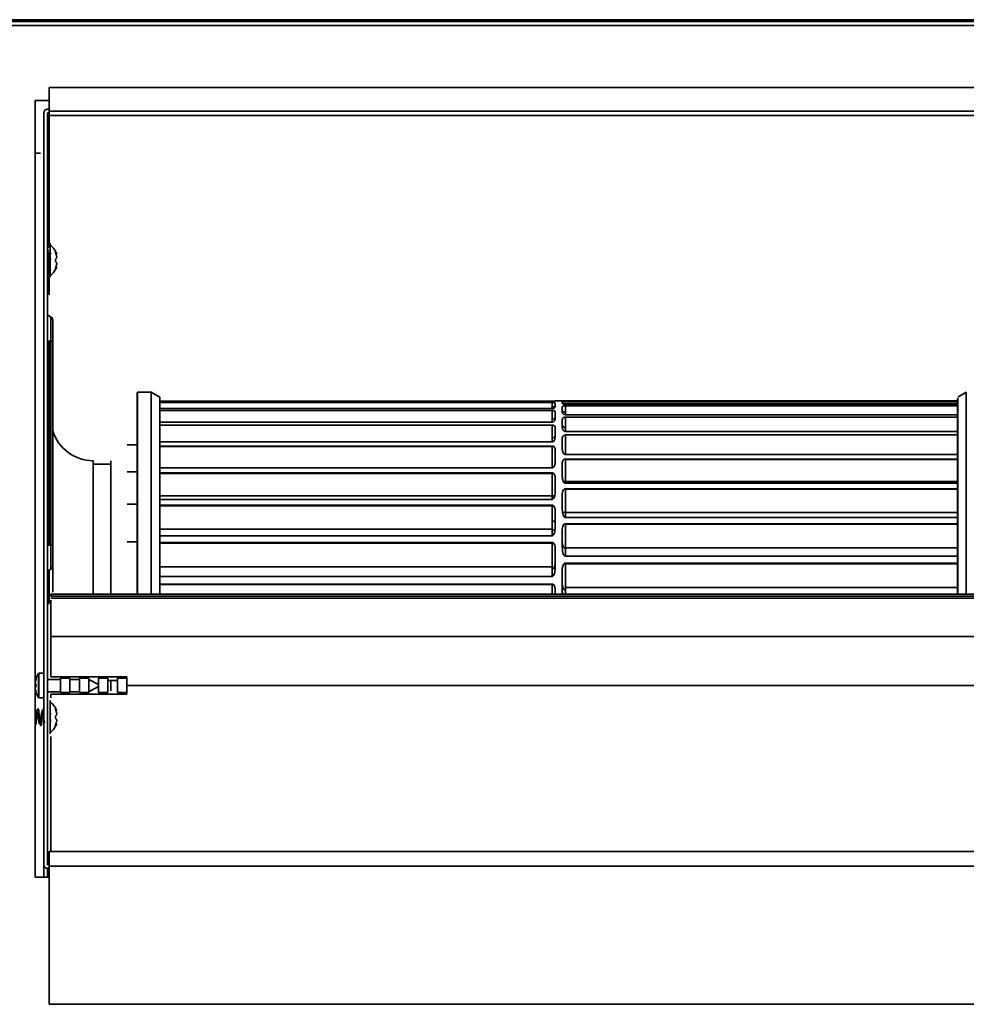
# Model space of a CAD drawing. Units: millimetres. Extents: x -6 to 420, y 0 to 297.
# Drawn here: x 165 to 192, y 240 to 268 of the extents above; entities that cross this region are included whole.
import ezdxf

# ---------------------------------------------------------------- set-up
doc = ezdxf.new("R2010")
doc.units = ezdxf.units.MM

msp = doc.modelspace()

# ---------------------------------------------------------------- linework, layer by layer
at = {"color": 7, "linetype": 'Continuous', "lineweight": 35}
for p, q in [((271.8, 267.7351), (141.8, 267.7351)), ((269.3, 267.6851), (144.3, 267.6851)), ((269.3, 267.5651), (144.3, 267.5651)), ((165.55, 265.8051), (194.55, 265.8051)), ((165.55, 265.1351), (165.55, 265.8051)), ((165.15, 265.4351), (165.55, 265.4351)), ((165.15, 263.9351), (165.15, 265.4351)), ((165.4, 243.6851), (165.4, 265.0851)), ((165.5, 265.1851), (165.55, 265.1851)), ((165.5, 265.0851), (165.5, 243.6851)), ((165.55, 265.0851), (165.5, 265.0851)), ((194.55, 265.1351), (165.55, 265.1351)), ((165.55, 265.1351), (165.55, 265.0051)), ((194.55, 265.0051), (165.55, 265.0051)), ((165.55, 261.24), (165.55, 265.0051)), ((165.15, 243.3351), (165.15, 263.9351)), ((165.55, 260.0416), (165.55, 261.1319)), ((165.5778, 261.0529), (165.56, 260.8851)), ((165.56, 260.8851), (165.5778, 260.7172)), ((165.5939, 261.0956), (165.5808, 261.0627)), ((165.5939, 260.9092), (165.5808, 260.9421)), ((165.5808, 260.9421), (165.5939, 260.9092)), ((165.7405, 261.0727), (165.7442, 261.0622)), ((165.7587, 261.0169), (165.7617, 261.0065)), ((165.7623, 260.7668), (165.7617, 260.7637)), ((165.7649, 260.695), (165.7652, 260.6957)), ((165.5, 260.0416), (165.55, 260.0416)), ((165.6, 259.274), (165.5, 259.3317)), ((165.6, 258.5851), (165.6, 259.274)), ((165.5, 258.5851), (165.6, 258.5851)), ((165.55, 252.7851), (165.55, 258.5851)), ((165.65, 258.5851), (165.6, 258.5851)), ((165.6, 258.5851), (165.6, 252.7851)), ((165.65, 258.5851), (165.65, 252.7851)), ((168.4473, 257.1351), (168.06, 257.1351)), ((168.06, 257.1351), (168.06, 251.3922)), ((168.4473, 251.3893), (168.4473, 257.1351)), ((168.6952, 256.988), (168.4524, 257.1337)), ((168.4524, 257.1337), (168.4524, 251.3925)), ((191.6477, 257.1337), (191.4049, 256.988)), ((191.4049, 256.9624), (191.4049, 251.3901)), ((191.6477, 257.1337), (191.6477, 251.3911)), ((168.4524, 256.9207), (168.4473, 256.9207)), ((168.4524, 256.749), (168.4473, 256.749)), ((168.7, 256.8748), (179.8833, 256.8748)), ((179.86, 256.861), (168.7, 256.861)), ((179.86, 256.8607), (168.7, 256.8607)), ((168.7, 256.841), (179.8833, 256.841)), ((179.86, 256.6671), (179.86, 256.841)), ((179.86, 256.7151), (179.8833, 256.7151)), ((180.2091, 256.8851), (179.95, 256.8851)), ((179.95, 256.7429), (179.95, 256.8199)), ((180.15, 256.8344), (180.15, 256.8745)), ((180.15, 256.5984), (180.15, 256.7137)), ((180.2168, 256.8818), (191.4, 256.8818)), ((180.2168, 256.8208), (191.4, 256.8208)), ((180.2168, 256.749), (191.4, 256.749)), ((191.4, 256.8851), (180.24, 256.8851)), ((191.4, 256.7907), (180.24, 256.7907)), ((191.4, 256.7857), (180.24, 256.7857)), ((180.24, 256.749), (180.24, 256.4945)), ((191.4049, 256.8571), (191.4, 256.8571)), ((179.86, 256.6671), (168.7, 256.6671)), ((168.7, 256.6143), (179.8833, 256.6143)), ((179.86, 256.2838), (179.86, 256.6143)), ((179.95, 256.4141), (179.95, 256.5654)), ((180.2168, 256.5673), (180.24, 256.5673)), ((180.2168, 256.4251), (191.4, 256.4251)), ((191.4, 256.4945), (180.24, 256.4945)), ((180.24, 256.4251), (180.24, 256.0168)), ((191.4049, 256.587), (191.4, 256.587)), ((168.4524, 256.386), (168.4473, 256.386)), ((179.86, 256.2838), (168.7, 256.2838)), ((168.7, 256.1988), (179.8833, 256.1988)), ((179.86, 256.3648), (179.8833, 256.3648)), ((179.86, 255.7173), (179.86, 256.1988)), ((179.95, 255.9002), (179.95, 256.1231)), ((180.15, 256.174), (180.15, 256.3624)), ((180.2168, 256.126), (180.24, 256.126)), ((191.4049, 256.1287), (191.4, 256.1287)), ((168.4524, 255.8387), (168.4473, 255.8387)), ((180.2284, 255.9195), (191.4, 255.9195)), ((191.4, 256.0168), (180.24, 256.0168)), ((180.24, 255.9044), (180.24, 255.365)), ((168.06, 255.6392), (167.771, 255.6392)), ((168.4524, 255.6392), (168.4473, 255.6392)), ((168.4473, 255.6355), (168.4524, 255.6355)), ((168.4524, 255.5904), (168.4473, 255.5904)), ((179.86, 255.718), (168.7, 255.718)), ((168.7, 255.6025), (179.8833, 255.6025)), ((179.86, 255.5904), (168.7, 255.5904)), ((179.86, 255.8305), (179.8833, 255.8305)), ((179.86, 255.5904), (179.8833, 255.6025)), ((179.86, 254.9811), (179.86, 255.5904)), ((180.15, 255.5691), (180.15, 255.8271)), ((179.95, 255.211), (179.95, 255.5013)), ((191.4, 255.3616), (180.24, 255.3616)), ((191.4049, 255.4908), (191.4, 255.4908)), ((166.8, 255.1851), (166.8, 251.394)), ((167.3003, 255.0851), (166.8, 255.0851)), ((168.4524, 255.117), (168.4473, 255.117)), ((180.15, 254.795), (180.15, 255.1178)), ((180.2168, 255.2313), (191.4, 255.2313)), ((180.24, 255.2188), (180.2168, 255.2313)), ((180.24, 255.2188), (180.24, 254.5905)), ((191.4049, 255.2188), (180.24, 255.2188)), ((191.4049, 255.2659), (191.4, 255.2659)), ((191.4, 255.2611), (191.4049, 255.2611)), ((168.06, 254.869), (167.7707, 254.869)), ((168.4524, 254.869), (168.4473, 254.869)), ((168.4473, 254.863), (168.4524, 254.863)), ((168.4524, 254.8235), (168.4473, 254.8235)), ((168.7, 254.9811), (179.86, 254.9811)), ((179.86, 254.9802), (168.7, 254.9802)), ((168.7, 254.8363), (179.8833, 254.8363)), ((179.86, 254.8235), (168.7, 254.8235)), ((179.86, 254.8235), (179.8833, 254.8363)), ((179.86, 254.18), (179.86, 254.8235)), ((179.95, 254.3592), (179.95, 254.7115)), ((180.24, 254.5905), (180.24, 254.5411)), ((180.24, 254.5905), (191.4, 254.5905)), ((191.4, 254.541), (180.24, 254.541)), ((191.4049, 254.6851), (191.4, 254.6851)), ((168.4524, 254.2346), (168.4473, 254.2346)), ((179.86, 254.18), (168.7, 254.18)), ((179.86, 254.0831), (179.86, 254.18)), ((180.15, 253.8661), (180.15, 254.2476)), ((180.2168, 254.3836), (191.4, 254.3836)), ((180.24, 254.3706), (180.2168, 254.3836)), ((180.24, 254.3706), (180.24, 253.7141)), ((191.4049, 254.3706), (180.24, 254.3706)), ((191.4049, 254.4142), (191.4, 254.4142)), ((191.4, 254.4069), (191.4049, 254.4069)), ((168.06, 253.9431), (167.7702, 253.9431)), ((168.4524, 253.9431), (168.4473, 253.9431)), ((168.4524, 253.9345), (168.4473, 253.9345)), ((179.86, 254.0842), (168.7, 254.0842)), ((168.7, 253.9145), (179.8833, 253.9145)), ((179.86, 253.9013), (168.7, 253.9013)), ((179.8833, 253.9145), (179.86, 253.9013)), ((179.86, 253.2355), (179.86, 253.9013)), ((179.95, 253.3608), (179.95, 253.7685)), ((180.24, 253.7141), (180.24, 253.5839)), ((180.24, 253.7141), (191.4, 253.7141)), ((191.4049, 253.7267), (191.4, 253.7267)), ((180.2168, 253.3887), (191.4, 253.3887)), ((180.24, 253.3754), (180.2168, 253.3887)), ((191.4, 253.5704), (180.24, 253.5704)), ((180.24, 253.3754), (180.24, 252.7031)), ((191.4049, 253.3754), (180.24, 253.3754)), ((191.4049, 253.4153), (191.4, 253.4153)), ((191.4, 253.4051), (191.4049, 253.4051)), ((168.06, 253.2078), (168.05, 253.2078)), ((168.4524, 253.2078), (168.4473, 253.2078)), ((168.7, 253.2355), (179.86, 253.2355)), ((179.86, 253.0466), (168.7, 253.0466)), ((179.86, 253.0466), (179.86, 253.2355)), ((180.15, 252.7997), (180.15, 253.2329)), ((165.55, 252.9428), (165.4999, 252.9718)), ((165.6, 252.7851), (165.5, 252.7851)), ((165.6, 252.7851), (165.65, 252.7851)), ((165.6, 252.0962), (165.6, 252.7851)), ((168.06, 252.8789), (167.7706, 252.8789)), ((168.4524, 252.8789), (168.4473, 252.8789)), ((168.4524, 252.8672), (168.4473, 252.8672)), ((168.7, 252.8543), (179.8833, 252.8543)), ((179.86, 252.8409), (168.7, 252.8409)), ((179.8833, 252.8543), (179.86, 252.8409)), ((179.86, 252.1653), (179.86, 252.8409)), ((179.95, 252.2342), (179.95, 252.6898)), ((180.2168, 252.696), (180.24, 252.696)), ((180.24, 252.7031), (180.24, 252.4677)), ((180.24, 252.7031), (191.4049, 252.7031)), ((191.4049, 252.6334), (191.4, 252.6334)), ((180.2168, 252.2653), (191.4, 252.2653)), ((180.24, 252.2519), (180.2168, 252.2653)), ((191.4, 252.4677), (180.24, 252.4677)), ((180.24, 252.2519), (180.24, 251.5761)), ((191.4049, 252.2519), (180.24, 252.2519)), ((191.4049, 252.2878), (191.4, 252.2878)), ((191.4, 252.2744), (191.4049, 252.2744)), ((165.5, 252.0385), (165.6, 252.0962)), ((165.55, 251.1274), (165.55, 252.0674)), ((168.06, 252.0558), (168.05, 252.0558)), ((168.4524, 252.0558), (168.4473, 252.0558)), ((168.7, 252.1653), (179.86, 252.1653)), ((179.86, 251.8868), (179.86, 252.1653)), ((179.86, 252.0989), (179.8833, 252.0989)), ((180.15, 251.6157), (180.15, 252.0924)), ((168.4524, 251.6961), (168.4473, 251.6961)), ((168.4473, 251.681), (168.4524, 251.681)), ((168.4524, 251.6622), (168.4473, 251.6622)), ((179.86, 251.8868), (168.7, 251.8868)), ((168.7, 251.6755), (179.8833, 251.6755)), ((179.86, 251.6622), (168.7, 251.6622)), ((179.8833, 251.6755), (179.86, 251.6622)), ((179.86, 251.3835), (179.86, 251.6622)), ((194.5, 251.3845), (165.6, 251.3845)), ((165.6, 251.3326), (165.6, 251.3845)), ((179.95, 251.3856), (179.95, 251.4955)), ((180.15, 251.3845), (180.15, 251.6157)), ((180.2168, 251.5023), (180.24, 251.5023)), ((180.24, 251.5761), (180.24, 251.3769)), ((180.24, 251.5761), (191.4049, 251.5761)), ((191.4049, 251.4255), (191.4, 251.4255)), ((165.4999, 251.0984), (165.55, 251.1274)), ((165.6, 251.3247), (194.5, 251.3247)), ((165.6, 251.2729), (194.5, 251.2729)), ((165.6, 250.1815), (194.5, 250.1815)), ((165.6, 249.0337), (165.6, 250.1757)), ((165.4, 249.1351), (165.2579, 249.1351)), ((165.2579, 249.1351), (165.2579, 248.7851)), ((165.1464, 248.8236), (165.1747, 248.8338)), ((165.1747, 248.8338), (165.1488, 248.8245)), ((165.1747, 248.9801), (165.15, 248.8782)), ((165.87, 248.9601), (165.5, 248.9601)), ((167.22, 249.0337), (165.6, 249.0337)), ((166.14, 248.9953), (165.87, 248.9953)), ((165.87, 248.9953), (165.87, 248.5869)), ((166.14, 248.5869), (166.14, 248.9953)), ((166.41, 248.9601), (166.14, 248.9601)), ((166.68, 248.9953), (166.41, 248.9953)), ((166.41, 248.9953), (166.41, 248.5869)), ((166.68, 248.5869), (166.68, 248.9953)), ((166.95, 248.8124), (166.68, 248.9601)), ((167.22, 248.9953), (166.95, 248.9953)), ((166.95, 248.9953), (166.95, 248.5869)), ((167.76, 249.0337), (167.22, 249.0337)), ((167.22, 248.5869), (167.22, 248.9953)), ((167.22, 248.9277), (167.49, 248.9277)), ((167.76, 248.9953), (167.49, 248.9953)), ((167.49, 248.9953), (167.49, 248.5869)), ((167.76, 248.7822), (167.76, 249.0337)), ((167.76, 248.5869), (167.76, 248.9953)), ((165.1747, 248.7363), (165.1464, 248.7466)), ((165.15, 248.7466), (165.1739, 248.7466)), ((165.15, 248.692), (165.1747, 248.5901)), ((165.2579, 248.7851), (165.2579, 248.4351)), ((165.5, 248.6101), (165.87, 248.6101)), ((165.87, 248.5869), (166.14, 248.5869)), ((166.14, 248.6101), (166.41, 248.6101)), ((166.41, 248.5869), (166.68, 248.5869)), ((166.68, 248.6101), (166.95, 248.7577)), ((166.95, 248.5869), (167.22, 248.5869)), ((167.49, 248.5869), (167.76, 248.5869)), ((192.34, 248.788), (167.76, 248.788)), ((167.76, 248.788), (167.76, 248.5365)), ((165.2579, 248.4351), (165.4, 248.4351)), ((165.6, 248.5356), (165.6, 248.4342)), ((165.87, 248.5356), (165.6, 248.5356)), ((166.14, 248.5365), (165.87, 248.5365)), ((166.41, 248.5356), (166.14, 248.5356)), ((166.68, 248.5365), (166.41, 248.5365)), ((166.95, 248.5356), (166.68, 248.5356)), ((167.22, 248.5365), (166.95, 248.5365)), ((167.49, 248.5356), (167.22, 248.5356)), ((167.76, 248.5365), (167.49, 248.5365)), ((165.7521, 248.0984), (165.7405, 248.1146)), ((165.7405, 248.0727), (165.7442, 248.0622)), ((165.7587, 248.0169), (165.7617, 248.0065)), ((165.7623, 247.7668), (165.7617, 247.7637)), ((165.7649, 247.695), (165.7652, 247.6957)), ((165.55, 244.0651), (165.55, 243.6451)), ((194.55, 244.0651), (165.55, 244.0651)), ((165.5, 243.6851), (165.55, 243.6851)), ((165.55, 243.5851), (165.5, 243.5851)), ((165.5, 243.3351), (165.5, 243.5851)), ((165.55, 239.7141), (165.55, 243.6451)), ((165.55, 243.6451), (194.55, 243.6451)), ((165.55, 243.3351), (165.15, 243.3351)), ((194.55, 239.7141), (165.55, 239.7141))]:
    msp.add_line(p, q, dxfattribs=at)
at = {"color": 7, "linetype": 'Continuous', "lineweight": 35, "flags": 128}
for points in [[(165.543, 261.172), (165.5191, 261.1641), (165.5, 261.1623)], [(165.5, 258.5255), (165.5191, 258.5274), (165.543, 258.5352)], [(179.86, 253.4702), (179.8776, 253.4691), (179.8945, 253.4658), (179.91, 253.4606), (179.9237, 253.4536), (179.9349, 253.445), (179.9432, 253.4353), (179.9483, 253.4247), (179.95, 253.4136)], [(165.2893, 247.7462), (165.2954, 247.773), (165.3042, 247.8255), (165.3131, 247.8852), (165.322, 247.9452), (165.331, 247.9981), (165.3399, 248.0373), (165.3489, 248.0577), (165.3577, 248.0572), (165.3666, 248.0362), (165.3754, 247.997), (165.3843, 247.9442), (165.3933, 247.8838), (165.4022, 247.8236), (165.4112, 247.7711), (165.42, 247.7326), (165.42, 247.7326)]]:
    msp.add_lwpolyline(points, dxfattribs=at)
at = {"color": 7, "linetype": 'Continuous', "lineweight": 35}
for centre, radius, start, end in [((165.5, 259.9049), 0.1, 63.65848, 90.88915), ((165.55, 259.1874), 0.1, 0, 60), ((168.69, 256.9794), 0.01, 0, 59.03624), ((165.5, 256.4851), 0.1, 0, 90.01886), ((166.8, 256.3851), 1.2, 196.59784, 270), ((180.2373, 255.0664), 0.4758, 262.62008, 270.32651), ((179.8824, 254.4604), 0.2813, 265.44447, 283.91509), ((180.2176, 255.5639), 1.8499, 267.9079, 270.69573), ((179.86, 253.1309), 0.09, 28.69849, 89.99306), ((165.45, 252.7696), 0.2, 40.37912, 60), ((165.55, 252.1828), 0.1, 300, 0), ((165.74, 248.7851), 0.6, 144.80163, 161.00263), ((165.74, 248.7851), 0.5674, 175.07142, 184.92858), ((165.74, 248.7851), 0.6, 199.04111, 215.15165)]:
    msp.add_arc(centre, radius, start, end, dxfattribs=at)
for points, knots in [([(165.4, 265.0851), (165.4015, 265.0982), (165.4046, 265.1244), (165.4277, 265.1575), (165.4607, 265.1806), (165.4869, 265.1836), (165.5, 265.1851)], [0, 0, 0, 0, 0.2499851, 0.4999585, 0.7499849, 1, 1, 1, 1]), ([(165.3, 263.9351), (165.298, 263.9351), (165.2949, 263.9351), (165.2762, 263.9351), (165.2569, 263.9351), (165.233, 263.9351), (165.198, 263.9351), (165.1689, 263.9351), (165.15, 263.9351)], [0, 0, 0, 0, 0.239459, 0.3696236, 0.4999865, 0.6301671, 0.7605362, 1, 1, 1, 1]), ([(165.58, 261.3582), (165.58, 261.3587), (165.58, 261.3614), (165.58, 261.3463), (165.58, 261.3123), (165.58, 261.2458), (165.58, 261.1711), (165.58, 261.1226)], [0, 0, 0, 0, 0.0531142, 0.2504464, 0.4477931, 0.6410403, 1, 1, 1, 1]), ([(165.5801, 261.315), (165.622, 261.2794), (165.7011, 261.2123), (165.7447, 261.1185), (165.7652, 261.0745)], [0, 0, 0, 0, 0.5304467, 1, 1, 1, 1]), ([(165.58, 261.1226), (165.58, 261.0677), (165.58, 260.9832), (165.58, 260.8578), (165.58, 260.7613), (165.58, 260.6699), (165.58, 260.5647), (165.58, 260.4648), (165.58, 260.4134), (165.58, 260.4123), (165.58, 260.412)], [0, 0, 0, 0, 0.17964776, 0.27634729, 0.37511152, 0.47386178, 0.57057168, 0.75022099, 0.92986875, 1, 1, 1, 1]), ([(165.7404, 261.0727), (165.7388, 261.0769), (165.7356, 261.0854), (165.732, 261.0973), (165.7297, 261.1076), (165.729, 261.1153), (165.7299, 261.1202), (165.7322, 261.1217), (165.7358, 261.12), (165.7389, 261.1165), (165.7405, 261.1147)], [0, 0, 0, 0, 0.1318709, 0.257961, 0.3823119, 0.50546, 0.6268363, 0.7494056, 0.8721122, 1, 1, 1, 1]), ([(165.7405, 260.8431), (165.7388, 260.8455), (165.7356, 260.8502), (165.732, 260.8606), (165.7297, 260.8724), (165.729, 260.8851), (165.7297, 260.8978), (165.732, 260.9096), (165.7356, 260.92), (165.7388, 260.9246), (165.7405, 260.927)], [0, 0, 0, 0, 0.1311584, 0.2568061, 0.3790912, 0.5002643, 0.6213353, 0.7436633, 0.8694087, 1, 1, 1, 1]), ([(165.7405, 261.1146), (165.7406, 261.1141), (165.741, 261.1129), (165.7409, 261.1109), (165.7403, 261.1087), (165.7392, 261.1066), (165.7375, 261.1047), (165.7356, 261.1032), (165.7336, 261.1021), (165.7322, 261.1017), (165.7315, 261.1016)], [0, 0, 0, 0, 0.1124169, 0.2348269, 0.3654203, 0.5000808, 0.6345904, 0.7644864, 0.887156, 1, 1, 1, 1]), ([(165.7315, 261.1016), (165.7356, 261.0963), (165.7437, 261.0856), (165.7495, 261.0746), (165.7524, 261.0691)], [0, 0, 0, 0, 0.5000234, 1, 1, 1, 1]), ([(165.7617, 261.0065), (165.7587, 261.0177), (165.7528, 261.0401), (165.7446, 261.0618), (165.7404, 261.0727)], [0, 0, 0, 0, 0.4997292, 1, 1, 1, 1]), ([(165.7405, 261.1147), (165.7446, 261.1092), (165.7528, 261.0983), (165.7588, 261.0871), (165.7617, 261.0815)], [0, 0, 0, 0, 0.503224, 1, 1, 1, 1]), ([(165.7405, 260.927), (165.7446, 260.9324), (165.7528, 260.9433), (165.7588, 260.9545), (165.7618, 260.9601)], [0, 0, 0, 0, 0.50094216, 1, 1, 1, 1]), ([(165.7524, 261.0691), (165.7531, 261.0692), (165.7546, 261.0695), (165.7567, 261.0704), (165.7587, 261.0718), (165.7604, 261.0735), (165.7616, 261.0756), (165.7622, 261.0777), (165.7622, 261.0797), (165.7619, 261.0809), (165.7617, 261.0815)], [0, 0, 0, 0, 0.112915, 0.2355938, 0.3653037, 0.4999107, 0.6342846, 0.7644196, 0.8869829, 1, 1, 1, 1]), ([(165.7617, 261.0815), (165.7629, 261.0791), (165.7653, 261.0744), (165.7652, 261.0744), (165.7652, 261.0745)], [0, 0, 0, 0, 0.5031232, 1, 1, 1, 1]), ([(165.7618, 260.9601), (165.7628, 260.9627), (165.7647, 260.9679), (165.7655, 260.9794), (165.7648, 260.9925), (165.7627, 261.0018), (165.7617, 261.0065)], [0, 0, 0, 0, 0.2490543, 0.4963455, 0.7477507, 1, 1, 1, 1]), ([(165.7617, 261.0065), (165.7627, 261.0019), (165.7647, 260.9927), (165.7656, 260.9796), (165.7648, 260.968), (165.7628, 260.9628), (165.7618, 260.9602)], [0, 0, 0, 0, 0.2490235, 0.4964066, 0.7478972, 1, 1, 1, 1]), ([(165.7652, 260.6957), (165.7444, 260.651), (165.7006, 260.5572), (165.6215, 260.4902), (165.5801, 260.4552)], [0, 0, 0, 0, 0.4768901, 1, 1, 1, 1]), ([(165.7405, 260.6555), (165.7389, 260.6537), (165.7358, 260.6501), (165.7322, 260.6485), (165.7299, 260.65), (165.729, 260.6548), (165.7297, 260.6626), (165.732, 260.6728), (165.7356, 260.6848), (165.7388, 260.6932), (165.7404, 260.6975)], [0, 0, 0, 0, 0.1278006, 0.2504823, 0.3728965, 0.4943228, 0.6175793, 0.7419208, 0.8680719, 1, 1, 1, 1]), ([(165.7404, 260.6975), (165.7445, 260.7084), (165.7528, 260.7301), (165.7587, 260.7525), (165.7617, 260.7637)], [0, 0, 0, 0, 0.5002206, 1, 1, 1, 1]), ([(165.7617, 260.7637), (165.7587, 260.7525), (165.7528, 260.7301), (165.7446, 260.7084), (165.7404, 260.6975)], [0, 0, 0, 0, 0.4994594, 1, 1, 1, 1]), ([(165.7618, 260.81), (165.7588, 260.8156), (165.7528, 260.8269), (165.7446, 260.8377), (165.7405, 260.8431)], [0, 0, 0, 0, 0.4993261, 1, 1, 1, 1]), ([(165.7617, 260.6887), (165.7588, 260.6831), (165.7528, 260.6719), (165.7446, 260.661), (165.7405, 260.6555)], [0, 0, 0, 0, 0.4962403, 1, 1, 1, 1]), ([(165.7518, 260.6714), (165.752, 260.6716), (165.7561, 260.6773), (165.7589, 260.6831), (165.7617, 260.6887)], [0, 0, 0, 0, 0.03711488, 1, 1, 1, 1]), ([(165.7617, 260.7637), (165.7627, 260.7683), (165.7647, 260.7775), (165.7656, 260.7906), (165.7648, 260.8022), (165.7628, 260.8074), (165.7618, 260.81)], [0, 0, 0, 0, 0.24831995, 0.4961329, 0.74769801, 1, 1, 1, 1]), ([(165.7651, 260.6955), (165.7648, 260.695), (165.7643, 260.6939), (165.7626, 260.6905), (165.7617, 260.6887)], [0, 0, 0, 0, 0.4703887, 1, 1, 1, 1]), ([(165.55, 259.9079), (165.55, 259.9198), (165.55, 259.9381), (165.55, 259.9645), (165.55, 259.9845), (165.55, 260.0031), (165.55, 260.0245), (165.55, 260.0349), (165.55, 260.0416)], [0, 0, 0, 0, 0.2394915, 0.3695514, 0.5000646, 0.6301162, 0.7605667, 1, 1, 1, 1]), ([(165.65, 258.5851), (165.65, 258.6609), (165.65, 258.7774), (165.65, 258.9176), (165.65, 259.0141), (165.65, 259.0918), (165.65, 259.1669), (165.65, 259.1793), (165.65, 259.1874)], [0, 0, 0, 0, 0.239458, 0.3683645, 0.4999989, 0.6316413, 0.760542, 1, 1, 1, 1]), ([(168.05, 251.3845), (168.05, 251.6961), (168.05, 252.3271), (168.05, 253.2042), (168.05, 254.0223), (168.05, 254.7589), (168.05, 255.3332), (168.05, 255.7713), (168.05, 256.1008), (168.05, 256.4297), (168.05, 256.7284), (168.05, 256.9601), (168.05, 257.0999), (168.05, 257.1168), (168.05, 257.1251)], [0, 0, 0, 0, 0.0919789, 0.186192, 0.2809079, 0.3756252, 0.4698377, 0.5319919, 0.5936826, 0.6548751, 0.7447834, 0.8324664, 0.9176202, 1, 1, 1, 1]), ([(168.7, 256.9794), (168.7, 256.9712), (168.7, 256.9546), (168.7, 256.8167), (168.7, 256.5881), (168.7, 256.2559), (168.7, 255.8204), (168.7, 255.2821), (168.7, 254.6457), (168.7, 253.9188), (168.7, 253.1134), (168.7, 252.3354), (168.7, 251.753), (168.7, 251.4629), (168.7, 251.3845)], [0, 0, 0, 0, 0.0829476, 0.168688, 0.256976, 0.3475039, 0.4399086, 0.5337723, 0.6286353, 0.7240045, 0.8193745, 0.9142367, 0.9768194, 1, 1, 1, 1]), ([(191.4, 251.3845), (191.4, 251.4569), (191.4, 251.8535), (191.4, 252.5249), (191.4, 253.383), (191.4, 254.1632), (191.4, 254.7826), (191.4, 255.2634), (191.4, 255.6314), (191.4, 256.007), (191.4, 256.3612), (191.4, 256.6575), (191.4, 256.8624), (191.4, 256.9237), (191.4, 256.9539)], [0, 0, 0, 0, 0.0226805, 0.1240838, 0.2260284, 0.3279739, 0.4293774, 0.4962747, 0.562674, 0.6285362, 0.7253062, 0.8196818, 0.9113332, 1, 1, 1, 1]), ([(179.95, 256.8807), (179.9499, 256.8782), (179.9498, 256.8744), (179.9311, 256.8672), (179.9088, 256.8634), (179.8893, 256.8616), (179.8755, 256.8609), (179.8666, 256.8607), (179.8622, 256.8607), (179.86, 256.8607)], [0, 0, 0, 0, 0.4993634, 0.7476452, 0.8735106, 0.936639, 0.9702089, 0.9853157, 1, 1, 1, 1]), ([(179.95, 256.7429), (179.9499, 256.7304), (179.9498, 256.7117), (179.9311, 256.6872), (179.9088, 256.6751), (179.8893, 256.6697), (179.8755, 256.6678), (179.8666, 256.6672), (179.8622, 256.6671), (179.86, 256.6671)], [0, 0, 0, 0, 0.499367, 0.7476501, 0.8735122, 0.9366308, 0.9702067, 0.9853151, 1, 1, 1, 1]), ([(179.8833, 256.8748), (179.8894, 256.8751), (179.9165, 256.8762), (179.9418, 256.8791), (179.9471, 256.8809), (179.95, 256.8819)], [0, 0, 0, 0, 0.11134638, 0.50068239, 1, 1, 1, 1]), ([(179.8833, 256.841), (179.8894, 256.8405), (179.9165, 256.8381), (179.9418, 256.831), (179.9471, 256.8239), (179.95, 256.8199)], [0, 0, 0, 0, 0.1113419, 0.5006627, 1, 1, 1, 1]), ([(179.8833, 256.7151), (179.8894, 256.7161), (179.9165, 256.7207), (179.9418, 256.7336), (179.9471, 256.7443), (179.95, 256.7503)], [0, 0, 0, 0, 0.1113638, 0.5007008, 1, 1, 1, 1]), ([(180.15, 256.8745), (180.1525, 256.876), (180.1563, 256.8784), (180.1789, 256.8803), (180.1968, 256.8813), (180.2106, 256.8816), (180.2168, 256.8818)], [0, 0, 0, 0, 0.4971693, 0.7482775, 0.8885037, 1, 1, 1, 1]), ([(180.15, 256.8417), (180.1525, 256.8382), (180.1563, 256.8329), (180.1789, 256.8264), (180.1968, 256.8228), (180.2106, 256.8214), (180.2168, 256.8208)], [0, 0, 0, 0, 0.4971703, 0.7482997, 0.8885295, 1, 1, 1, 1]), ([(180.24, 256.7857), (180.2379, 256.7858), (180.2335, 256.7858), (180.2246, 256.7862), (180.2108, 256.7875), (180.1913, 256.7912), (180.169, 256.7992), (180.1503, 256.8153), (180.1502, 256.8268), (180.15, 256.8344)], [0, 0, 0, 0, 0.0146989, 0.0297985, 0.0634175, 0.1264852, 0.2516987, 0.5010323, 1, 1, 1, 1]), ([(180.15, 256.7137), (180.1525, 256.7203), (180.1563, 256.7302), (180.1789, 256.7406), (180.1968, 256.7461), (180.2106, 256.7481), (180.2168, 256.749)], [0, 0, 0, 0, 0.4971596, 0.7482811, 0.8885362, 1, 1, 1, 1]), ([(180.24, 256.7907), (180.2379, 256.7907), (180.2335, 256.7906), (180.2246, 256.7902), (180.211, 256.7889), (180.2001, 256.7872), (180.196, 256.7857), (180.1953, 256.7855)], [0, 0, 0, 0, 0.1050242, 0.212969, 0.4531491, 0.90379, 1, 1, 1, 1]), ([(180.24, 256.8851), (180.2379, 256.8851), (180.2335, 256.8851), (180.2246, 256.8851), (180.2156, 256.8851), (180.2109, 256.8851), (180.2091, 256.8851)], [0, 0, 0, 0, 0.1737423, 0.3522464, 0.7495237, 1, 1, 1, 1]), ([(179.95, 256.4141), (179.9499, 256.3918), (179.9498, 256.3585), (179.9311, 256.3172), (179.9088, 256.2971), (179.8893, 256.2881), (179.8755, 256.285), (179.8666, 256.2839), (179.8622, 256.2839), (179.86, 256.2838)], [0, 0, 0, 0, 0.49937359, 0.74763817, 0.87352184, 0.93663589, 0.97021317, 0.98531522, 1, 1, 1, 1]), ([(179.8833, 256.6143), (179.8894, 256.613), (179.9165, 256.6072), (179.9418, 256.5902), (179.9471, 256.5743), (179.95, 256.5654)], [0, 0, 0, 0, 0.1113541, 0.5006993, 1, 1, 1, 1]), ([(179.8833, 256.3648), (179.8894, 256.3666), (179.9165, 256.3745), (179.9418, 256.3972), (179.9471, 256.4165), (179.95, 256.4274)], [0, 0, 0, 0, 0.1113453, 0.5007208, 1, 1, 1, 1]), ([(180.15, 256.616), (180.1525, 256.6075), (180.1563, 256.5948), (180.1789, 256.5799), (180.1968, 256.5718), (180.2106, 256.5687), (180.2168, 256.5673)], [0, 0, 0, 0, 0.4971964, 0.7483013, 0.8885337, 1, 1, 1, 1]), ([(180.24, 256.4945), (180.2379, 256.4946), (180.2335, 256.4946), (180.2246, 256.4954), (180.2108, 256.498), (180.1914, 256.5052), (180.169, 256.5215), (180.1503, 256.5546), (180.1502, 256.5809), (180.15, 256.5984)], [0, 0, 0, 0, 0.0146981, 0.0298119, 0.0634202, 0.1264969, 0.2516784, 0.5010163, 1, 1, 1, 1]), ([(180.15, 256.3624), (180.1525, 256.3739), (180.1563, 256.3912), (180.1789, 256.4098), (180.1968, 256.4197), (180.2106, 256.4234), (180.2168, 256.4251)], [0, 0, 0, 0, 0.4971595, 0.7482944, 0.8884942, 1, 1, 1, 1]), ([(180.24, 256.5043), (180.2379, 256.5043), (180.2335, 256.5042), (180.2246, 256.5034), (180.2156, 256.5019), (180.2109, 256.5001), (180.2092, 256.4995)], [0, 0, 0, 0, 0.1745181, 0.3539449, 0.7530667, 1, 1, 1, 1]), ([(179.8833, 256.1988), (179.8894, 256.1968), (179.9165, 256.1877), (179.9418, 256.1611), (179.9471, 256.1368), (179.95, 256.1231)], [0, 0, 0, 0, 0.1113596, 0.5007043, 1, 1, 1, 1]), ([(180.15, 256.2016), (180.1525, 256.1883), (180.1563, 256.1682), (180.1789, 256.1453), (180.1968, 256.1329), (180.2106, 256.1281), (180.2168, 256.126)], [0, 0, 0, 0, 0.49718831, 0.74830004, 0.88849843, 1, 1, 1, 1]), ([(180.24, 256.0168), (180.2379, 256.0169), (180.2335, 256.017), (180.2246, 256.0182), (180.2108, 256.022), (180.1913, 256.0327), (180.169, 256.0567), (180.1503, 256.1064), (180.1502, 256.147), (180.15, 256.174)], [0, 0, 0, 0, 0.014697, 0.0298016, 0.0634255, 0.12649, 0.2516908, 0.5010155, 1, 1, 1, 1]), ([(179.95, 255.9002), (179.9499, 255.8686), (179.9498, 255.8214), (179.9311, 255.764), (179.9088, 255.7363), (179.8893, 255.7239), (179.8755, 255.7196), (179.8666, 255.7182), (179.8622, 255.7181), (179.86, 255.718)], [0, 0, 0, 0, 0.4993709, 0.7476532, 0.8735415, 0.9366356, 0.970211, 0.9853139, 1, 1, 1, 1]), ([(179.8833, 255.8305), (179.8894, 255.833), (179.9165, 255.8441), (179.9418, 255.8762), (179.9471, 255.9038), (179.95, 255.9193)], [0, 0, 0, 0, 0.1113701, 0.5006844, 1, 1, 1, 1]), ([(180.15, 255.8271), (180.1539, 255.8484), (180.1588, 255.8755), (180.1893, 255.9028), (180.206, 255.9129), (180.2187, 255.9164), (180.2236, 255.9178)], [0, 0, 0, 0, 0.6288116, 0.8027993, 0.9237607, 1, 1, 1, 1]), ([(179.8833, 255.6025), (179.8915, 255.5984), (179.9155, 255.5867), (179.9416, 255.5518), (179.9467, 255.5211), (179.95, 255.5013)], [0, 0, 0, 0, 0.1575968, 0.4590249, 1, 1, 1, 1]), ([(180.24, 255.3616), (180.2379, 255.3617), (180.2335, 255.3618), (180.2246, 255.3634), (180.2108, 255.3683), (180.1913, 255.3823), (180.169, 255.4137), (180.1503, 255.4789), (180.1502, 255.533), (180.15, 255.5691)], [0, 0, 0, 0, 0.0147013, 0.0298057, 0.0634246, 0.1264885, 0.251689, 0.5010156, 1, 1, 1, 1]), ([(167.3, 255.1851), (167.3, 255.1781), (167.3, 255.1642), (167.3, 255.0492), (167.3, 254.8607), (167.3, 254.5853), (167.3, 254.2243), (167.3, 253.7779), (167.3, 253.2506), (167.3, 252.6469), (167.3, 252.0256), (167.3, 251.5821), (167.3, 251.3845)], [0, 0, 0, 0, 0.094129, 0.1882608, 0.2867902, 0.3878217, 0.4909475, 0.5957009, 0.701569, 0.8080027, 0.9144364, 1, 1, 1, 1]), ([(179.95, 255.211), (179.9495, 255.1783), (179.9485, 255.1126), (179.936, 255.0378), (179.9023, 254.9978), (179.8893, 254.9879), (179.8752, 254.9819), (179.8658, 254.9803), (179.8607, 254.9802), (179.86, 254.9802)], [0, 0, 0, 0, 0.4088879, 0.8205314, 0.8776532, 0.9350663, 0.9651286, 0.9955171, 1, 1, 1, 1]), ([(180.15, 255.1178), (180.1543, 255.1446), (180.1599, 255.1798), (180.1906, 255.2173), (180.2091, 255.2272), (180.2168, 255.2313)], [0, 0, 0, 0, 0.6515658, 0.8557586, 1, 1, 1, 1]), ([(179.8833, 254.8363), (179.8915, 254.8313), (179.9155, 254.8167), (179.9416, 254.7736), (179.9467, 254.7358), (179.95, 254.7115)], [0, 0, 0, 0, 0.1575953, 0.4590185, 1, 1, 1, 1]), ([(180.24, 254.541), (180.2379, 254.5411), (180.2335, 254.5413), (180.2246, 254.5432), (180.2108, 254.5492), (180.1914, 254.5661), (180.169, 254.6044), (180.1503, 254.6839), (180.1502, 254.7506), (180.15, 254.795)], [0, 0, 0, 0, 0.0146989, 0.0298068, 0.0634137, 0.126494, 0.2517032, 0.5010342, 1, 1, 1, 1]), ([(179.95, 254.3592), (179.9499, 254.3109), (179.9498, 254.2386), (179.9311, 254.1526), (179.9088, 254.1113), (179.8893, 254.093), (179.8755, 254.0865), (179.8666, 254.0845), (179.8622, 254.0843), (179.86, 254.0842)], [0, 0, 0, 0, 0.4993917, 0.7476422, 0.8735221, 0.9366348, 0.9702137, 0.9853152, 1, 1, 1, 1]), ([(180.15, 254.2476), (180.1543, 254.2797), (180.1599, 254.3218), (180.1906, 254.3668), (180.2091, 254.3787), (180.2168, 254.3836)], [0, 0, 0, 0, 0.6516243, 0.8558143, 1, 1, 1, 1]), ([(179.8833, 253.9145), (179.8894, 253.9105), (179.9165, 253.8927), (179.9418, 253.841), (179.9471, 253.7946), (179.95, 253.7685)], [0, 0, 0, 0, 0.1113559, 0.5006729, 1, 1, 1, 1]), ([(180.24, 253.5704), (180.2379, 253.5705), (180.2335, 253.5707), (180.2246, 253.5729), (180.2108, 253.5798), (180.1913, 253.5994), (180.169, 253.6438), (180.1503, 253.7361), (180.1502, 253.8141), (180.15, 253.8661)], [0, 0, 0, 0, 0.0146984, 0.0298061, 0.0634296, 0.1264931, 0.2516958, 0.5010264, 1, 1, 1, 1]), ([(179.95, 253.3608), (179.9499, 253.3054), (179.9498, 253.2225), (179.9311, 253.1244), (179.9088, 253.0774), (179.8893, 253.0566), (179.8755, 253.0492), (179.8666, 253.0469), (179.8622, 253.0467), (179.86, 253.0466)], [0, 0, 0, 0, 0.49939122, 0.7476581, 0.87351772, 0.93663455, 0.97020896, 0.98531656, 1, 1, 1, 1]), ([(180.15, 253.2329), (180.1525, 253.261), (180.1563, 253.3033), (180.1789, 253.3501), (180.1968, 253.3751), (180.2106, 253.3845), (180.2168, 253.3887)], [0, 0, 0, 0, 0.4971987, 0.7482905, 0.8885346, 1, 1, 1, 1]), ([(165.65, 252.1828), (165.65, 252.1909), (165.65, 252.2032), (165.65, 252.2784), (165.65, 252.3561), (165.65, 252.4526), (165.65, 252.5928), (165.65, 252.7093), (165.65, 252.7851)], [0, 0, 0, 0, 0.2394585, 0.3683653, 0.5, 0.6316347, 0.7605415, 1, 1, 1, 1]), ([(179.8833, 252.8543), (179.8894, 252.8498), (179.9165, 252.8297), (179.9418, 252.7713), (179.9471, 252.7191), (179.95, 252.6898)], [0, 0, 0, 0, 0.1113758, 0.5007034, 1, 1, 1, 1]), ([(180.15, 252.8604), (180.1525, 252.8311), (180.1563, 252.7869), (180.1789, 252.7373), (180.1968, 252.7106), (180.2106, 252.7005), (180.2168, 252.696)], [0, 0, 0, 0, 0.4971747, 0.7482987, 0.8885091, 1, 1, 1, 1]), ([(180.24, 252.4677), (180.2379, 252.4678), (180.2335, 252.4681), (180.2246, 252.4705), (180.2108, 252.4783), (180.1913, 252.5002), (180.169, 252.5498), (180.1503, 252.6533), (180.1502, 252.7412), (180.15, 252.7997)], [0, 0, 0, 0, 0.014699, 0.0298099, 0.06342, 0.1264831, 0.2516946, 0.5010299, 1, 1, 1, 1]), ([(179.95, 252.2342), (179.9499, 252.1728), (179.9498, 252.0808), (179.9311, 251.9726), (179.9088, 251.9207), (179.8893, 251.8978), (179.8755, 251.8897), (179.8666, 251.8871), (179.8622, 251.8869), (179.86, 251.8868)], [0, 0, 0, 0, 0.499377, 0.747654, 0.873531, 0.9366382, 0.9702143, 0.9853145, 1, 1, 1, 1]), ([(179.8833, 252.0989), (179.8894, 252.1037), (179.9165, 252.1252), (179.9418, 252.1869), (179.9471, 252.2412), (179.95, 252.2717)], [0, 0, 0, 0, 0.1113729, 0.5007108, 1, 1, 1, 1]), ([(180.15, 252.0924), (180.1525, 252.1236), (180.1563, 252.1705), (180.1789, 252.2224), (180.1968, 252.2501), (180.2106, 252.2606), (180.2168, 252.2653)], [0, 0, 0, 0, 0.4971678, 0.7482739, 0.8884991, 1, 1, 1, 1]), ([(165.65, 251.4437), (165.65, 251.4666), (165.65, 251.5199), (165.65, 251.6301), (165.65, 251.7999), (165.65, 251.9833), (165.65, 252.1104), (165.65, 252.1478)], [0, 0, 0, 0, 0.1421485, 0.3304042, 0.5147642, 0.8572087, 1, 1, 1, 1]), ([(179.8833, 251.6755), (179.8894, 251.6706), (179.9165, 251.6485), (179.9418, 251.5846), (179.9471, 251.5275), (179.95, 251.4955)], [0, 0, 0, 0, 0.1113797, 0.5006894, 1, 1, 1, 1]), ([(180.15, 251.6822), (180.1525, 251.65), (180.1563, 251.6016), (180.1789, 251.5474), (180.1968, 251.5183), (180.2106, 251.5072), (180.2168, 251.5023)], [0, 0, 0, 0, 0.4971909, 0.7482935, 0.8885267, 1, 1, 1, 1]), ([(180.1652, 251.3845), (180.1625, 251.3974), (180.146, 251.4741), (180.1482, 251.5514), (180.15, 251.6157)], [0, 0, 0, 0, 0.1690918, 1, 1, 1, 1]), ([(165.6, 250.1757), (165.6, 250.3148), (165.6, 250.593), (165.6, 250.9755), (165.6, 251.1337), (165.6, 251.2126)], [0, 0, 0, 0, 0.33365071, 0.6672925, 1, 1, 1, 1]), ([(165.2497, 248.7851), (165.2497, 248.8286), (165.2497, 248.8953), (165.2498, 248.9759), (165.2497, 249.0307), (165.2497, 249.0756), (165.2497, 249.1189), (165.2497, 249.1261), (165.2497, 249.1307)], [0, 0, 0, 0, 0.2398901, 0.3682714, 0.5009347, 0.6285734, 0.761958, 1, 1, 1, 1]), ([(167.3, 248.9277), (167.3, 248.9115), (167.3, 248.816), (167.3, 248.7164), (167.3, 248.6337)], [0, 0, 0, 0, 0.1695683, 1, 1, 1, 1]), ([(165.2497, 248.4396), (165.2497, 248.4442), (165.2497, 248.4513), (165.2497, 248.4945), (165.2497, 248.5395), (165.2498, 248.5942), (165.2497, 248.6748), (165.2497, 248.7416), (165.2497, 248.7851)], [0, 0, 0, 0, 0.2375913, 0.3710314, 0.4987591, 0.63148, 0.7599531, 1, 1, 1, 1]), ([(165.58, 248.3582), (165.58, 248.3587), (165.58, 248.3614), (165.58, 248.3463), (165.58, 248.3123), (165.58, 248.2458), (165.58, 248.1711), (165.58, 248.1226)], [0, 0, 0, 0, 0.0531142, 0.2504464, 0.4477931, 0.6410403, 1, 1, 1, 1]), ([(165.5801, 248.315), (165.622, 248.2794), (165.7011, 248.2123), (165.7447, 248.1185), (165.7652, 248.0745)], [0, 0, 0, 0, 0.5304467, 1, 1, 1, 1]), ([(165.15, 247.8645), (165.151, 247.8712), (165.155, 247.8977), (165.1619, 247.9457), (165.1707, 247.9991), (165.1796, 248.0392), (165.1885, 248.0608), (165.1974, 248.0611), (165.2064, 248.04), (165.2153, 248), (165.2242, 247.9462), (165.2331, 247.8854), (165.2419, 247.8243), (165.2508, 247.7709), (165.2593, 247.7311), (165.2649, 247.7205), (165.2674, 247.7156)], [0, 0, 0, 0, 0.0254244, 0.1009462, 0.1763293, 0.2517372, 0.3274144, 0.4035356, 0.4799329, 0.5560118, 0.6316558, 0.7070974, 0.7825341, 0.8581313, 0.9341474, 1, 1, 1, 1]), ([(165.2092, 248.0245), (165.2064, 248.002), (165.2009, 247.9565), (165.1925, 247.8762), (165.184, 247.7974), (165.1755, 247.7274), (165.1671, 247.6753), (165.1586, 247.6445), (165.1529, 247.6462), (165.1501, 247.6471)], [0, 0, 0, 0, 0.14016645, 0.2823992, 0.42532636, 0.56903897, 0.71280978, 0.85642298, 1, 1, 1, 1]), ([(165.2295, 248.1223), (165.2223, 248.111), (165.2081, 248.0884), (165.1938, 248.0658), (165.1866, 248.0546)], [0, 0, 0, 0, 0.5013078, 1, 1, 1, 1]), ([(165.3692, 248.0245), (165.3665, 248.0023), (165.3609, 247.9573), (165.3526, 247.8774), (165.3442, 247.7989), (165.3358, 247.7294), (165.3274, 247.6768), (165.319, 247.6465), (165.3105, 247.6422), (165.302, 247.6645), (165.2936, 247.711), (165.2851, 247.7762), (165.2767, 247.853), (165.2683, 247.9332), (165.2599, 248.0083), (165.2515, 248.0705), (165.243, 248.1116), (165.2356, 248.1294), (165.2309, 248.1218), (165.2291, 248.1188)], [0, 0, 0, 0, 0.05833608, 0.11857891, 0.17856514, 0.23846813, 0.29841436, 0.35854857, 0.41902052, 0.47970156, 0.54017703, 0.60030646, 0.66024905, 0.72014976, 0.78014222, 0.84037761, 0.90095423, 0.96161677, 1, 1, 1, 1]), ([(165.3892, 248.1219), (165.3821, 248.1105), (165.3679, 248.0879), (165.3535, 248.0654), (165.3464, 248.0542)], [0, 0, 0, 0, 0.50107094, 1, 1, 1, 1]), ([(165.58, 248.1226), (165.58, 248.0677), (165.58, 247.9832), (165.58, 247.8578), (165.58, 247.7613), (165.58, 247.6699), (165.58, 247.5647), (165.58, 247.4648), (165.58, 247.4134), (165.58, 247.4123), (165.58, 247.412)], [0, 0, 0, 0, 0.17964776, 0.27634729, 0.37511152, 0.47386178, 0.57057168, 0.75022099, 0.92986875, 1, 1, 1, 1]), ([(165.5906, 248.0042), (165.5897, 247.9987), (165.5881, 247.9879), (165.5874, 247.9726), (165.5881, 247.9592), (165.5897, 247.9531), (165.5906, 247.95)], [0, 0, 0, 0, 0.2510264, 0.4999731, 0.7489871, 1, 1, 1, 1]), ([(165.7404, 248.0727), (165.7388, 248.0769), (165.7356, 248.0854), (165.732, 248.0973), (165.7297, 248.1076), (165.729, 248.1153), (165.7299, 248.1202), (165.7322, 248.1217), (165.7358, 248.12), (165.7389, 248.1165), (165.7405, 248.1147)], [0, 0, 0, 0, 0.1318709, 0.257961, 0.3823119, 0.50546, 0.6268363, 0.7494056, 0.8721122, 1, 1, 1, 1]), ([(165.7617, 248.0065), (165.7587, 248.0177), (165.7528, 248.0401), (165.7446, 248.0618), (165.7404, 248.0727)], [0, 0, 0, 0, 0.4997292, 1, 1, 1, 1]), ([(165.7405, 248.1147), (165.7446, 248.1092), (165.7528, 248.0983), (165.7588, 248.0871), (165.7617, 248.0815)], [0, 0, 0, 0, 0.503224, 1, 1, 1, 1]), ([(165.7617, 248.0815), (165.7629, 248.0791), (165.7653, 248.0744), (165.7652, 248.0744), (165.7652, 248.0745)], [0, 0, 0, 0, 0.5031232, 1, 1, 1, 1]), ([(165.7618, 247.9601), (165.7628, 247.9627), (165.7647, 247.9679), (165.7655, 247.9794), (165.7648, 247.9925), (165.7627, 248.0018), (165.7617, 248.0065)], [0, 0, 0, 0, 0.2490543, 0.4963455, 0.7477507, 1, 1, 1, 1]), ([(165.7617, 248.0065), (165.7627, 248.0019), (165.7647, 247.9927), (165.7656, 247.9796), (165.7648, 247.968), (165.7628, 247.9628), (165.7618, 247.9602)], [0, 0, 0, 0, 0.2490235, 0.4964066, 0.7478972, 1, 1, 1, 1]), ([(165.2667, 247.7155), (165.2738, 247.7043), (165.2881, 247.6819), (165.3022, 247.6594), (165.3093, 247.6482)], [0, 0, 0, 0, 0.4991699, 1, 1, 1, 1]), ([(165.5906, 247.8201), (165.5897, 247.8171), (165.588, 247.811), (165.5878, 247.8018), (165.5876, 247.7973)], [0, 0, 0, 0, 0.50225275, 1, 1, 1, 1]), ([(165.5876, 247.7973), (165.5878, 247.7923), (165.588, 247.7824), (165.5897, 247.7715), (165.5906, 247.766)], [0, 0, 0, 0, 0.4980886, 1, 1, 1, 1]), ([(165.7405, 247.8431), (165.7388, 247.8455), (165.7356, 247.8502), (165.732, 247.8606), (165.7297, 247.8724), (165.729, 247.8851), (165.7297, 247.8978), (165.732, 247.9096), (165.7356, 247.92), (165.7388, 247.9246), (165.7405, 247.927)], [0, 0, 0, 0, 0.1312152, 0.2568548, 0.3791319, 0.500297, 0.6213601, 0.7436801, 0.8694173, 1, 1, 1, 1]), ([(165.7404, 247.6975), (165.7445, 247.7084), (165.7528, 247.7301), (165.7587, 247.7525), (165.7617, 247.7637)], [0, 0, 0, 0, 0.5002206, 1, 1, 1, 1]), ([(165.7617, 247.7637), (165.7587, 247.7525), (165.7528, 247.7301), (165.7446, 247.7084), (165.7404, 247.6975)], [0, 0, 0, 0, 0.4994594, 1, 1, 1, 1]), ([(165.7405, 247.927), (165.7446, 247.9324), (165.7528, 247.9433), (165.7588, 247.9545), (165.7618, 247.9601)], [0, 0, 0, 0, 0.50094216, 1, 1, 1, 1]), ([(165.7618, 247.81), (165.7588, 247.8156), (165.7528, 247.8269), (165.7446, 247.8377), (165.7405, 247.8431)], [0, 0, 0, 0, 0.4993663, 1, 1, 1, 1]), ([(165.7617, 247.7637), (165.7627, 247.7683), (165.7647, 247.7775), (165.7656, 247.7906), (165.7648, 247.8022), (165.7628, 247.8074), (165.7618, 247.81)], [0, 0, 0, 0, 0.24831995, 0.4961329, 0.74769801, 1, 1, 1, 1]), ([(165.7652, 247.6957), (165.7444, 247.651), (165.7006, 247.5572), (165.6215, 247.4902), (165.5801, 247.4552)], [0, 0, 0, 0, 0.4768901, 1, 1, 1, 1]), ([(165.7405, 247.6555), (165.7389, 247.6537), (165.7358, 247.6501), (165.7322, 247.6485), (165.7299, 247.65), (165.729, 247.6548), (165.7297, 247.6626), (165.732, 247.6728), (165.7356, 247.6848), (165.7388, 247.6932), (165.7404, 247.6975)], [0, 0, 0, 0, 0.1278025, 0.2504711, 0.3728872, 0.4943153, 0.6175735, 0.7419169, 0.8680699, 1, 1, 1, 1]), ([(165.7617, 247.6887), (165.7588, 247.6831), (165.7528, 247.6719), (165.7446, 247.661), (165.7405, 247.6555)], [0, 0, 0, 0, 0.4962002, 1, 1, 1, 1]), ([(165.7518, 247.6714), (165.752, 247.6716), (165.7561, 247.6773), (165.7589, 247.6831), (165.7617, 247.6887)], [0, 0, 0, 0, 0.03711488, 1, 1, 1, 1]), ([(165.7651, 247.6955), (165.7648, 247.695), (165.7643, 247.6939), (165.7626, 247.6905), (165.7617, 247.6887)], [0, 0, 0, 0, 0.4703887, 1, 1, 1, 1]), ([(165.6, 247.3371), (165.6, 246.8953), (165.6, 245.8029), (165.6, 244.7138), (165.6, 244.0651)], [0, 0, 0, 0, 0.4044138, 1, 1, 1, 1]), ([(165.5, 243.5851), (165.4869, 243.5866), (165.4607, 243.5896), (165.4277, 243.6127), (165.4045, 243.6458), (165.4015, 243.672), (165.4, 243.6851)], [0, 0, 0, 0, 0.2500181, 0.4999903, 0.7499518, 1, 1, 1, 1]), ([(165.4, 243.6851), (165.4, 243.6794), (165.4, 243.6677), (165.4, 243.5721), (165.4, 243.4542), (165.4, 243.3653), (165.4, 243.3351)], [0, 0, 0, 0, 0.2716627, 0.5612577, 0.8508891, 1, 1, 1, 1])]:
    msp.add_open_spline(points, degree=3, knots=knots, dxfattribs=at)

doc.saveas('drawing.dxf')
